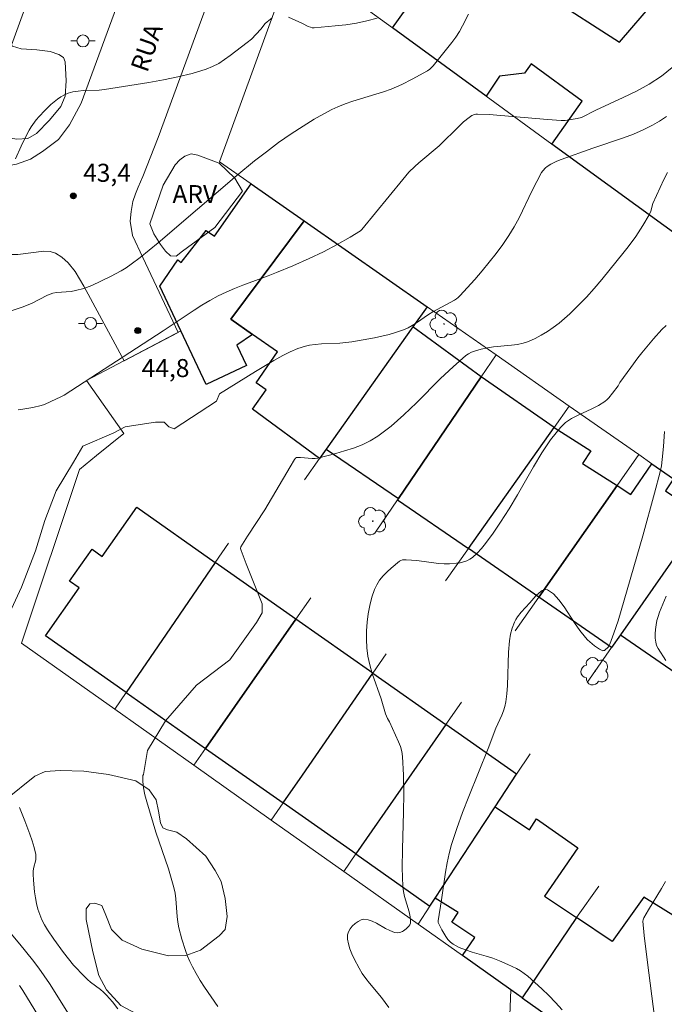
# Model space of a CAD drawing. Units: metres. Extents: x 277807 to 278323, y 1672115 to 1672683.
# Drawn here: x 278126 to 278180, y 1672461 to 1672543 of the extents above; entities that cross this region are included whole.
import ezdxf

# ---------------------------------------------------------------- set-up
doc = ezdxf.new("R2010")
doc.units = ezdxf.units.M
doc.header["$MEASUREMENT"] = 0
for name, color, linetype, lineweight, true_color in [('Arvores_Isoladas', 7, 'Continuous', 18, 0x00ff33), ('Curvas_Intermediarias', 7, 'Continuous', 9, 0x783c14), ('Curvas_Mestras', 7, 'Continuous', 20, 0x783c14), ('Pto_Cotado', 7, 'Continuous', 9, 0x783c14), ('Topon_Pto_Cotado', 7, 'Continuous', 9, 0x783c14), ('Topon_Vegetacao', 7, 'Continuous', 9, 0x00ff33), ('Vegetacao', 7, 'Orla8', 9, 0x00ff33)]:
    doc.layers.add(name, color=color, linetype=linetype, lineweight=lineweight, true_color=true_color)
for name, color, linetype, lineweight in [('Edificacoes', 7, 'Continuous', 30), ('Muro_Grade', 8, 'Continuous', 20), ('Pavimentacao_Asfaltica_S_Mfio', 10, 'Continuous', 15), ('Pavimentacao_Nao_Asfaltica_S_Mfio', 10, 'Continuous', 15), ('Poste', 7, 'Continuous', 9), ('Topon_de_Vias', 7, 'Continuous', 9)]:
    doc.layers.add(name, color=color, linetype=linetype, lineweight=lineweight)
doc.styles.add('Arial', font='arial.ttf', dxfattribs={"height": 1.5})
doc.styles.get("Standard").update_dxf_attribs({"font": 'arial.ttf'})
doc.linetypes.add('Orla8', pattern='A,6,-0.5,["V",Standard,S=1,R=0,X=-0.5,Y=-1],-0.5,6,-0.5,["V",Standard,S=1,R=0,X=-0.5,Y=-1],-0.5', length=14)

# ---------------------------------------------------------------- blocks, each defined once
blk = doc.blocks.new('Cotas')
at = {"layer": 'Pto_Cotado'}
blk.add_hatch(color=256, dxfattribs=at).paths.add_polyline_path([(0, 0.24, 1), (0, -0.24, 1)])
at = {"layer": 'Pto_Cotado', "lineweight": -3}
blk.add_lwpolyline([(0, -0.24, -1), (0, 0.24, -1)], format="xyb", close=True, dxfattribs=at)
blk = doc.blocks.new('Arvore')
at = {"layer": 'Arvores_Isoladas'}
blk.add_lwpolyline([(-0.718, 0.493, 0.872324), (-0.722, -0.551, 0.862983), (0.284, -0.827, 0.900105), (0.89, 0.029, 0.863155), (0.262, 0.861, 0.882486)], format="xyb", close=True, dxfattribs=at)
blk.add_circle((0, 0), 0.0286, dxfattribs=at)
blk = doc.blocks.new('Poste')
at = {"layer": 'Poste'}
for points in [[(-0.5, 0), (-1, 0)], [(0.5, 0), (1, 0)]]:
    blk.add_lwpolyline(points, dxfattribs=at)
blk.add_lwpolyline([(0, 0.5, 1), (0, -0.5, 1)], format="xyb", close=True, dxfattribs=at)

msp = doc.modelspace()

# ---------------------------------------------------------------- linework, layer by layer
at = {"layer": 'Curvas_Intermediarias', "flags": 128}
for points, elevation in [([(278125.369, 1672518.848), (278126.78, 1672519.319), (278127.13, 1672519.449), (278127.47, 1672519.609), (278128.821, 1672520.289), (278129.261, 1672520.469), (278129.561, 1672520.519), (278130.792, 1672520.609), (278131.142, 1672520.669), (278131.832, 1672520.859), (278132.492, 1672521.109), (278134.053, 1672521.85), (278134.933, 1672522.32), (278135.353, 1672522.58), (278135.764, 1672522.86), (278136.524, 1672523.43), (278137.274, 1672524.03), (278138.014, 1672524.641), (278144.567, 1672530.243), (278146.038, 1672531.463), (278147.038, 1672532.234), (278148.048, 1672532.994), (278149.089, 1672533.714), (278150.079, 1672534.365), (278151.02, 1672534.945), (278151.5, 1672535.225), (278152.48, 1672535.735), (278152.98, 1672535.965), (278153.591, 1672536.215), (278154.221, 1672536.435), (278156.152, 1672537.016), (278156.782, 1672537.216), (278157.412, 1672537.446), (278158.302, 1672537.836), (278159.173, 1672538.266), (278160.443, 1672538.976), (278160.643, 1672539.116), (278160.904, 1672539.386), (278162.464, 1672541.327), (278162.784, 1672541.777), (278163.094, 1672542.238), (278163.364, 1672542.718), (278163.845, 1672543.688)], 44), ([(278147.508, 1672543.378), (278147.088, 1672543.048), (278146.928, 1672542.898), (278146.578, 1672542.438), (278145.778, 1672541.607), (278145.427, 1672541.317), (278144.027, 1672540.237), (278143.557, 1672539.897), (278143.066, 1672539.587), (278142.556, 1672539.316), (278142.026, 1672539.106), (278140.856, 1672538.756), (278139.665, 1672538.466), (278138.455, 1672538.226), (278137.234, 1672538.006), (278133.563, 1672537.416), (278133.123, 1672537.366), (278131.792, 1672537.316), (278131.362, 1672537.286), (278130.932, 1672537.216), (278130.532, 1672537.106), (278130.221, 1672536.976), (278129.921, 1672536.805), (278129.631, 1672536.605), (278129.361, 1672536.385), (278129.091, 1672536.155), (278128.581, 1672535.665), (278128.111, 1672535.155), (278127.88, 1672534.885), (278127.46, 1672534.314), (278127.28, 1672534.014), (278127.11, 1672533.714), (278126.62, 1672532.684), (278126.16, 1672531.633)], 43), ([(278156.242, 1672543.338), (278155.401, 1672543.118), (278154.541, 1672542.938), (278153.651, 1672542.808), (278152.76, 1672542.708), (278151.02, 1672542.548), (278150.85, 1672542.558), (278150.689, 1672542.598), (278150.519, 1672542.658), (278150.049, 1672542.918), (278148.869, 1672543.438)], 43), ([(278180.321, 1672535.165), (278179.741, 1672534.785), (278179.171, 1672534.445), (278178.39, 1672534.044), (278177.59, 1672533.694), (278176.76, 1672533.384), (278174.209, 1672532.534), (278171.558, 1672531.593), (278171.198, 1672531.443), (278170.707, 1672531.203), (278170.407, 1672531.003), (278170.267, 1672530.893), (278170.027, 1672530.633), (278169.937, 1672530.493), (278169.527, 1672529.763), (278169.147, 1672529.012), (278168.056, 1672526.721), (278167.656, 1672525.981), (278167.216, 1672525.261), (278166.696, 1672524.501), (278166.146, 1672523.76), (278165.565, 1672523.03), (278164.975, 1672522.31), (278164.375, 1672521.609), (278163.134, 1672520.229), (278163.004, 1672520.099), (278162.844, 1672519.979), (278162.684, 1672519.879), (278160.874, 1672518.898), (278160.533, 1672518.678), (278159.513, 1672517.978), (278159.173, 1672517.758), (278158.823, 1672517.558), (278158.453, 1672517.398), (278157.862, 1672517.198), (278157.252, 1672517.018), (278156.022, 1672516.728), (278154.151, 1672516.397), (278153.651, 1672516.337), (278153.14, 1672516.307), (278151.61, 1672516.247), (278151.1, 1672516.197), (278150.609, 1672516.127), (278150.279, 1672516.047), (278149.639, 1672515.847), (278149.009, 1672515.577), (278148.409, 1672515.277), (278147.638, 1672514.847), (278146.118, 1672513.946), (278143.136, 1672512.086), (278142.876, 1672511.455), (278139.355, 1672509.175), (278138.905, 1672509.325), (278138.515, 1672509.715), (278137.814, 1672509.715), (278136.524, 1672509.515), (278135.283, 1672509.325), (278134.343, 1672508.824), (278131.762, 1672507.734), (278130.972, 1672506.393), (278129.531, 1672504.013), (278128.591, 1672501.532), (278127.8, 1672499.001), (278126.66, 1672495.969), (278125.319, 1672493.088)], 46), ([(278180.401, 1672530.513), (278180.101, 1672529.913), (278179.191, 1672527.932), (278179.021, 1672527.292), (278178.891, 1672526.992), (278178.35, 1672526.081), (278177.77, 1672525.181), (278177.15, 1672524.311), (278176.82, 1672523.89), (278174.959, 1672521.609), (278174.319, 1672520.859), (278173.659, 1672520.129), (278172.978, 1672519.429), (278172.278, 1672518.748), (278171.848, 1672518.348), (278171.388, 1672517.968), (278170.907, 1672517.608), (278170.417, 1672517.268), (278169.907, 1672516.958), (278169.387, 1672516.688), (278168.857, 1672516.447), (278168.406, 1672516.287), (278167.926, 1672516.197), (278167.426, 1672516.137), (278165.925, 1672515.997), (278165.445, 1672515.917), (278164.895, 1672515.797), (278164.355, 1672515.637), (278164.105, 1672515.537), (278163.855, 1672515.417), (278163.635, 1672515.257), (278162.564, 1672514.337), (278161.534, 1672513.356), (278159.513, 1672511.315), (278158.483, 1672510.325), (278157.422, 1672509.395), (278156.302, 1672508.544), (278155.671, 1672508.154), (278154.991, 1672507.834), (278154.271, 1672507.554), (278153.541, 1672507.324), (278152.8, 1672507.114), (278151.32, 1672506.734), (278151.09, 1672506.694), (278150.85, 1672506.684), (278149.869, 1672506.784), (278149.639, 1672506.784), (278149.539, 1672506.764), (278149.459, 1672506.714), (278149.359, 1672506.604), (278148.999, 1672506.013), (278146.898, 1672502.432), (278145.457, 1672500.221), (278144.907, 1672499.331), (278144.877, 1672499.211), (278144.917, 1672499.041), (278145.357, 1672497.92), (278146.678, 1672494.589), (278146.668, 1672493.848), (278146.218, 1672493.048), (278143.987, 1672489.927), (278141.206, 1672487.836), (278138.635, 1672484.865), (278137.144, 1672482.384), (278136.794, 1672480.393), (278136.754, 1672480.303), (278136.744, 1672479.803), (278136.814, 1672479.263), (278136.924, 1672478.693), (278137.084, 1672478.112), (278137.824, 1672475.591), (278138.875, 1672472.53), (278139.115, 1672471.76), (278139.325, 1672470.979), (278139.425, 1672470.509), (278139.485, 1672470.029), (278139.605, 1672468.569), (278139.665, 1672468.088), (278139.755, 1672467.618), (278140.005, 1672466.668), (278140.305, 1672465.727), (278140.475, 1672465.267), (278140.666, 1672464.817), (278140.876, 1672464.377), (278141.186, 1672463.807), (278141.526, 1672463.246), (278141.876, 1672462.696), (278142.976, 1672461.066)], 47), ([(278157.232, 1672460.996), (278156.602, 1672461.826), (278155.611, 1672463.006), (278155.301, 1672463.416), (278155.001, 1672463.827), (278154.741, 1672464.257), (278154.331, 1672465.037), (278154.141, 1672465.447), (278153.981, 1672465.867), (278153.861, 1672466.278), (278153.791, 1672466.678), (278153.791, 1672467.048), (278153.851, 1672467.278), (278153.991, 1672467.528), (278154.181, 1672467.768), (278154.411, 1672467.988), (278154.661, 1672468.158), (278154.911, 1672468.288), (278155.151, 1672468.338), (278155.491, 1672468.298), (278155.842, 1672468.178), (278156.202, 1672467.998), (278156.942, 1672467.578), (278157.312, 1672467.388), (278157.682, 1672467.238), (278157.902, 1672467.218), (278158.132, 1672467.238), (278158.353, 1672467.318), (278158.443, 1672467.368), (278158.673, 1672467.538), (278158.883, 1672467.758), (278158.963, 1672467.878), (278159.013, 1672468.008), (278159.033, 1672468.138), (278158.993, 1672468.539), (278158.903, 1672468.949), (278158.533, 1672470.219), (278158.433, 1672470.639), (278158.383, 1672471.07), (278158.343, 1672472.61), (278158.353, 1672474.161), (278158.433, 1672477.262), (278158.463, 1672478.803), (278158.443, 1672480.343), (278158.363, 1672481.874), (278158.302, 1672482.294), (278158.182, 1672482.714), (278158.022, 1672483.114), (278157.272, 1672484.765), (278157.102, 1672485.045), (278156.952, 1672485.445), (278156.572, 1672486.686), (278155.842, 1672488.807), (278155.641, 1672489.517), (278155.481, 1672490.227), (278155.391, 1672490.937), (278155.361, 1672491.638), (278155.361, 1672492.338), (278155.411, 1672493.058), (278155.501, 1672493.768), (278155.631, 1672494.469), (278155.801, 1672495.139), (278156.022, 1672495.789), (278156.212, 1672496.179), (278156.452, 1672496.56), (278156.752, 1672496.92), (278157.072, 1672497.25), (278157.422, 1672497.57), (278158.112, 1672498.15), (278158.232, 1672498.21), (278158.363, 1672498.25), (278158.653, 1672498.26), (278159.543, 1672498.19), (278161.364, 1672497.95), (278161.814, 1672497.92), (278162.264, 1672497.92), (278162.844, 1672497.97), (278163.144, 1672498.02), (278163.435, 1672498.09), (278163.715, 1672498.18), (278163.965, 1672498.31), (278164.195, 1672498.46), (278164.575, 1672498.81), (278164.935, 1672499.191), (278165.275, 1672499.611), (278165.915, 1672500.491), (278166.516, 1672501.391), (278167.236, 1672502.512), (278167.916, 1672503.672), (278169.257, 1672506.013), (278169.947, 1672507.154), (278170.687, 1672508.244), (278171.498, 1672509.275), (278171.928, 1672509.685), (278172.428, 1672510.025), (278172.978, 1672510.305), (278174.119, 1672510.835), (278174.679, 1672511.115), (278175.199, 1672511.445), (278175.379, 1672511.596), (278175.539, 1672511.756), (278175.839, 1672512.136), (278176.3, 1672512.756), (278176.45, 1672513.016), (278177.35, 1672514.267), (278177.95, 1672515.087), (278178.27, 1672515.487), (278179.251, 1672516.658), (278179.941, 1672517.428), (278180.311, 1672517.778)], 48), ([(278171.638, 1672460.795), (278171.098, 1672461.396), (278170.537, 1672461.976), (278169.967, 1672462.536), (278169.377, 1672463.076), (278168.777, 1672463.597), (278168.477, 1672463.827), (278168.166, 1672464.037), (278167.836, 1672464.227), (278167.136, 1672464.567), (278166.436, 1672464.877), (278165.885, 1672465.087), (278165.315, 1672465.257), (278164.165, 1672465.597), (278163.605, 1672465.777), (278163.074, 1672465.987), (278162.574, 1672466.258), (278162.344, 1672466.438), (278162.134, 1672466.658), (278161.954, 1672466.908), (278161.644, 1672467.458), (278161.334, 1672468.068), (278161.334, 1672468.198), (278161.614, 1672469.949), (278161.944, 1672472.27), (278162.074, 1672473.04), (278162.234, 1672473.801), (278162.444, 1672474.551), (278162.884, 1672475.901), (278163.364, 1672477.232), (278163.875, 1672478.562), (278165.475, 1672482.544), (278166.136, 1672484.235), (278166.616, 1672485.315), (278166.756, 1672485.685), (278166.876, 1672486.055), (278166.956, 1672486.436), (278167.046, 1672487.116), (278167.096, 1672487.796), (278167.176, 1672490.567), (278167.266, 1672491.518), (278167.356, 1672492.058), (278167.486, 1672492.578), (278167.676, 1672493.078), (278167.786, 1672493.298), (278167.916, 1672493.508), (278168.226, 1672493.899), (278168.967, 1672494.689), (278169.467, 1672495.259), (278169.727, 1672495.509), (278169.977, 1672495.709), (278170.217, 1672495.799), (278170.437, 1672495.769), (278170.917, 1672495.419), (278171.368, 1672494.929), (278171.808, 1672494.339), (278172.678, 1672493.018), (278173.118, 1672492.378), (278173.589, 1672491.798), (278173.769, 1672491.608), (278174.149, 1672491.257), (278174.349, 1672491.097), (278174.759, 1672490.807), (278174.969, 1672490.697), (278175.029, 1672490.687), (278175.089, 1672490.697), (278175.159, 1672490.717), (278175.289, 1672490.807), (278175.399, 1672490.907), (278175.499, 1672491.027), (278175.609, 1672491.247), (278175.959, 1672492.158), (278176.3, 1672493.178), (278178.35, 1672500.261), (278179.341, 1672503.802), (278179.811, 1672505.583), (278179.921, 1672506.093), (278179.981, 1672506.604), (278180.081, 1672507.704), (278180.171, 1672508.954)], 49), ([(278126.47, 1672477.652), (278126.92, 1672476.542), (278127.35, 1672475.431), (278127.53, 1672474.861), (278127.7, 1672474.301), (278127.83, 1672473.731), (278127.85, 1672473.5), (278127.83, 1672473.27), (278127.66, 1672472.55), (278127.62, 1672472.32), (278127.61, 1672472.08), (278127.65, 1672471.6), (278127.74, 1672470.609), (278127.81, 1672470.129), (278127.9, 1672469.649), (278128.021, 1672469.169), (278128.161, 1672468.719), (278128.341, 1672468.288), (278128.561, 1672467.868), (278128.801, 1672467.468), (278129.331, 1672466.678), (278130.141, 1672465.557), (278130.982, 1672464.527), (278131.882, 1672463.557), (278132.132, 1672463.316), (278132.392, 1672463.106), (278133.223, 1672462.476), (278133.483, 1672462.256), (278133.723, 1672462.026), (278134.213, 1672461.466), (278134.663, 1672460.875)], 46), ([(278128.751, 1672459.135), (278126.76, 1672462.406), (278126.47, 1672462.826)], 44)]:
    msp.add_lwpolyline(points, dxfattribs=dict(at, elevation=elevation))
at = {"layer": 'Curvas_Mestras', "flags": 128}
for points, elevation in [([(278126.36, 1672510.755), (278126.77, 1672510.805), (278127.59, 1672510.935), (278128.271, 1672511.095), (278128.551, 1672511.195), (278129.101, 1672511.425), (278129.911, 1672511.816), (278130.201, 1672511.976), (278138.445, 1672517.318), (278141.016, 1672519.038), (278141.666, 1672519.459), (278142.336, 1672519.859), (278143.006, 1672520.229), (278143.677, 1672520.549), (278144.367, 1672520.849), (278145.067, 1672521.119), (278147.188, 1672521.9), (278147.878, 1672522.18), (278149.239, 1672522.74), (278150.579, 1672523.33), (278151.79, 1672523.91), (278152.92, 1672524.511), (278154.001, 1672525.121), (278154.851, 1672525.641), (278154.971, 1672525.751), (278158.373, 1672529.923), (278158.893, 1672530.523), (278159.393, 1672531.013), (278159.723, 1672531.303), (278161.404, 1672532.734), (278163.094, 1672534.395), (278163.445, 1672534.715), (278163.895, 1672535.095), (278164.115, 1672535.235), (278164.355, 1672535.325), (278164.475, 1672535.355), (278164.595, 1672535.365), (278165.565, 1672535.325), (278167.506, 1672535.175), (278170.427, 1672534.915), (278171.558, 1672534.845), (278171.888, 1672534.845), (278172.218, 1672534.885), (278172.908, 1672534.985), (278173.258, 1672535.095), (278174.459, 1672535.685), (278176.72, 1672536.735), (278177.84, 1672537.286), (278178.901, 1672537.866), (278179.901, 1672538.516), (278180.791, 1672539.236)], 45), ([(278180.271, 1672489.887), (278179.631, 1672490.877), (278179.511, 1672491.127), (278179.441, 1672491.398), (278179.401, 1672491.748), (278179.391, 1672492.098), (278179.411, 1672492.468), (278179.461, 1672492.838), (278179.531, 1672493.198), (278179.631, 1672493.548), (278179.751, 1672493.889), (278180.301, 1672495.229)], 50), ([(278179.321, 1672460.215), (278178.741, 1672464.727), (278178.48, 1672466.988), (278178.36, 1672468.178), (278178.38, 1672468.298), (278178.45, 1672468.468), (278178.821, 1672469.119), (278179.911, 1672470.889), (278180.261, 1672471.49)], 50), ([(278131.532, 1672458.905), (278128.971, 1672462.986), (278128.531, 1672463.637), (278128.081, 1672464.277), (278127.57, 1672464.957), (278126.51, 1672466.268), (278124.309, 1672468.849)], 45)]:
    msp.add_lwpolyline(points, dxfattribs=dict(at, elevation=elevation))
at = {"layer": 'Edificacoes', "flags": 128}
msp.add_lwpolyline([(278182.438, 1672524.386), (278170.79, 1672532.873), (278173.315, 1672536.451), (278169.076, 1672539.55), (278168.517, 1672538.776), (278166.437, 1672538.536), (278165.324, 1672536.855), (278157.527, 1672542.536), (278159.296, 1672545.056), (278158.357, 1672545.739), (278162.195, 1672550.718), (278162.963, 1672550.206), (278164.303, 1672552.345), (278170.431, 1672549.24), (278167.584, 1672545.36), (278169.579, 1672544), (278170.455, 1672545.21), (278176.411, 1672541.343), (278179.331, 1672544.729), (278181.426, 1672543.668)], dxfattribs=at)
for points in [[(278150.17, 1672526.481), (278144.076, 1672518.285), (278145.87, 1672517.024), (278144.582, 1672516.119), (278145.382, 1672514.424), (278142.023, 1672512.855), (278139.916, 1672517.308), (278138.148, 1672521.045), (278139.651, 1672523.222), (278139.939, 1672522.998), (278142.004, 1672525.662), (278142.701, 1672525.19), (278145.764, 1672529.561)], [(278152.012, 1672507.48), (278151.461, 1672506.702), (278145.866, 1672510.792), (278147.012, 1672512.419), (278146.185, 1672513.005), (278147.943, 1672515.566), (278145.87, 1672517.024), (278144.076, 1672518.285), (278150.17, 1672526.481), (278160.399, 1672519.332), (278159.205, 1672517.645)], [(278159.205, 1672517.645), (278152.012, 1672507.48), (278158.022, 1672503.367), (278164.911, 1672513.498)], [(278163.847, 1672499.198), (278170.979, 1672509.284), (278164.911, 1672513.498), (278158.022, 1672503.367), (278157.954, 1672503.266)], [(278170.979, 1672509.284), (278174.02, 1672507.328), (278173.347, 1672506.271), (278176.218, 1672504.436), (278169.708, 1672495.152), (278163.847, 1672499.198)], [(278179.114, 1672506.252), (278180.92, 1672504.99), (278180.241, 1672504.01), (278181.465, 1672503.172), (278182.121, 1672504.151), (278184.034, 1672502.814), (278182.716, 1672500.926), (278176.504, 1672492.025), (278175.762, 1672490.962), (278169.708, 1672495.152), (278176.218, 1672504.436), (278177.352, 1672503.709)], [(278142.774, 1672498.041), (278138.697, 1672492.081), (278138.697, 1672492.081), (278138.697, 1672492.081), (278135.359, 1672487.203), (278128.637, 1672491.929), (278131.438, 1672495.913), (278130.642, 1672496.473), (278132.516, 1672499.138), (278133.366, 1672498.54), (278136.243, 1672502.632)], [(278190.705, 1672495.74), (278182.716, 1672500.926), (278176.504, 1672492.025), (278184.436, 1672486.554)], [(278135.359, 1672487.203), (278141.958, 1672482.564), (278149.485, 1672493.323), (278142.774, 1672498.041), (278142.774, 1672498.041), (278138.697, 1672492.081), (278138.697, 1672492.081), (278138.697, 1672492.081)], [(278155.893, 1672488.818), (278149.485, 1672493.323), (278141.958, 1672482.564), (278148.42, 1672478.021), (278150.023, 1672480.337)], [(278154.468, 1672473.769), (278148.42, 1672478.021), (278150.023, 1672480.337), (278155.893, 1672488.818), (278161.967, 1672484.548)], [(278166.076, 1672477.695), (278167.86, 1672480.405), (278161.967, 1672484.548), (278154.468, 1672473.769), (278160.635, 1672469.433), (278161.073, 1672470.099), (278165.161, 1672476.306)], [(278172.83, 1672468.478), (278168.313, 1672461.803), (278167.388, 1672462.458), (278163.348, 1672465.321), (278164.378, 1672466.82), (278162.459, 1672468.086), (278162.98, 1672468.899), (278161.073, 1672470.099), (278165.161, 1672476.306), (278166.076, 1672477.695), (278168.932, 1672475.791), (278169.506, 1672476.699), (278172.939, 1672474.27), (278170.17, 1672470.26)], [(278172.83, 1672468.478), (278168.313, 1672461.803), (278173.454, 1672458.159), (278174.696, 1672459.768), (278176.482, 1672458.396), (278176.863, 1672458.924), (278178.585, 1672457.686), (278179.933, 1672459.564), (278184.999, 1672456.055), (278197.328, 1672466.445), (278189.05, 1672471.977), (278184.891, 1672467.751), (278184.475, 1672468.038), (278183.067, 1672465.798), (278181.243, 1672467.11), (278181.883, 1672468.038), (278178.457, 1672470.181), (278175.819, 1672466.476)]]:
    msp.add_lwpolyline(points, close=True, dxfattribs=at)
at = {"layer": 'Muro_Grade', "flags": 128}
for points in [[(278130.996, 1672555.403), (278123.569, 1672535.003), (278101.294, 1672545.146)], [(278145.764, 1672529.561), (278143.13, 1672531.401), (278148.845, 1672547.096), (278150.736, 1672547.483)], [(278195.704, 1672536.251), (278189.198, 1672519.462), (278182.438, 1672524.386), (278170.79, 1672532.873), (278165.324, 1672536.855), (278157.527, 1672542.536), (278150.736, 1672547.483)], [(278145.764, 1672529.561), (278142.701, 1672525.19), (278142.004, 1672525.662), (278139.939, 1672522.998), (278139.651, 1672523.222), (278138.148, 1672521.045), (278139.916, 1672517.308)], [(278160.399, 1672519.332), (278150.17, 1672526.481), (278145.764, 1672529.561)], [(278151.461, 1672506.702), (278152.012, 1672507.48), (278159.205, 1672517.645), (278160.399, 1672519.332)], [(278166.147, 1672515.315), (278160.399, 1672519.332)], [(278139.916, 1672517.308), (278132.045, 1672513.183), (278135.158, 1672508.784), (278132.888, 1672506.932)], [(278166.147, 1672515.315), (278164.911, 1672513.498), (278158.022, 1672503.367), (278157.954, 1672503.266), (278156.173, 1672500.648)], [(278172.235, 1672511.06), (278166.147, 1672515.315)], [(278161.947, 1672496.509), (278163.847, 1672499.198), (278170.979, 1672509.284), (278172.235, 1672511.06)], [(278178.025, 1672507.014), (278172.235, 1672511.06)], [(278167.745, 1672492.353), (278169.708, 1672495.152), (278176.218, 1672504.436), (278178.025, 1672507.014)], [(278184.034, 1672502.814), (278182.121, 1672504.151), (278180.92, 1672504.99), (278179.114, 1672506.252), (278178.025, 1672507.014)], [(278132.888, 1672506.932), (278131.474, 1672505.778), (278126.643, 1672491.329), (278134.415, 1672485.822)], [(278150.204, 1672504.926), (278151.461, 1672506.702)], [(278173.736, 1672488.059), (278175.762, 1672490.962), (278176.504, 1672492.025), (278182.716, 1672500.926), (278184.034, 1672502.814)], [(278134.415, 1672485.822), (278135.359, 1672487.203), (278138.697, 1672492.081), (278142.774, 1672498.041), (278143.865, 1672499.636)], [(278150.715, 1672495.083), (278149.485, 1672493.323), (278141.958, 1672482.563), (278140.983, 1672481.169)], [(278147.434, 1672476.597), (278148.42, 1672478.021), (278150.023, 1672480.337), (278155.893, 1672488.818), (278157.011, 1672490.433)], [(278134.415, 1672485.822), (278140.983, 1672481.169)], [(278153.463, 1672472.325), (278154.468, 1672473.769), (278161.967, 1672484.548), (278163.263, 1672486.413)], [(278168.981, 1672482.107), (278167.86, 1672480.405), (278166.076, 1672477.695), (278165.161, 1672476.306), (278161.073, 1672470.099), (278160.635, 1672469.433), (278159.652, 1672467.94)], [(278140.983, 1672481.169), (278147.434, 1672476.597)], [(278147.434, 1672476.597), (278153.463, 1672472.325)], [(278153.463, 1672472.325), (278159.652, 1672467.94)], [(278168.313, 1672461.803), (278172.83, 1672468.478), (278174.695, 1672471.091)], [(278159.652, 1672467.94), (278163.348, 1672465.321), (278167.388, 1672462.458)], [(278168.313, 1672461.803), (278173.454, 1672458.159), (278181.082, 1672452.754), (278184.999, 1672456.055), (278197.328, 1672466.445)], [(278167.388, 1672462.458), (278166.309, 1672435.593)], [(278167.388, 1672462.458), (278168.313, 1672461.803)]]:
    msp.add_lwpolyline(points, dxfattribs=at)
at = {"layer": 'Pavimentacao_Asfaltica_S_Mfio', "flags": 128}
for points in [[(278135.186, 1672514.829), (278139.684, 1672517.187), (278136.752, 1672523.436), (278135.89, 1672525.272)], [(278131.121, 1672522.249), (278131.835, 1672521.033), (278135.186, 1672514.829)]]:
    msp.add_lwpolyline(points, dxfattribs=at)
at = {"layer": 'Pavimentacao_Nao_Asfaltica_S_Mfio', "flags": 128}
for points in [[(278062.837, 1672556.549), (278066.161, 1672556.276), (278068.743, 1672555.925), (278072.028, 1672555.301), (278075.276, 1672554.414), (278079.404, 1672552.88), (278086.606, 1672549.57), (278114.068, 1672535.601), (278121.854, 1672531.791), (278123.479, 1672530.996), (278124.798, 1672530.951), (278126.238, 1672531.192), (278127.39, 1672531.624), (278128.398, 1672532.249), (278129.741, 1672533.257), (278130.654, 1672534.458), (278131.613, 1672536.282), (278135.065, 1672545.644), (278144.273, 1672570.753), (278155.305, 1672600.826)], [(278161.487, 1672597.347), (278150.847, 1672568.342), (278141.638, 1672543.227), (278138.025, 1672533.429), (278136.753, 1672530.181), (278136.361, 1672529.275), (278136.125, 1672528.723), (278135.915, 1672528.09), (278135.777, 1672527.255), (278135.703, 1672526.458), (278135.89, 1672525.272)], [(278131.121, 1672522.249), (278130.545, 1672522.977), (278129.998, 1672523.466), (278129.489, 1672523.778), (278129.02, 1672523.934), (278128.502, 1672523.942), (278126.336, 1672523.677), (278123.631, 1672523.676), (278121.304, 1672524.063), (278083.555, 1672543.266), (278076.719, 1672546.407), (278073.129, 1672547.741), (278070.45, 1672548.473), (278067.617, 1672549.011), (278065.402, 1672549.312), (278062.458, 1672549.554), (278043.76, 1672550.045), (278039.784, 1672550.215), (278033.641, 1672550.479), (278029.735, 1672550.863), (278026.323, 1672551.455), (278009.023, 1672555.574), (277984.075, 1672562.196)]]:
    msp.add_lwpolyline(points, dxfattribs=at)
at = {"layer": 'Vegetacao', "flags": 128}
for points in [[(278130.28, 1672539.726), (278130.361, 1672538.126), (278130.281, 1672536.845), (278129.935, 1672535.992), (278128.976, 1672534.846), (278127.909, 1672533.751), (278127.162, 1672533.324), (278126.256, 1672533.271), (278125.215, 1672533.457), (278123.802, 1672533.776), (278123.189, 1672534.016), (278122.388, 1672534.442), (278121.722, 1672534.576), (278121.109, 1672534.496), (278120.762, 1672534.282), (278120.443, 1672533.589), (278120.47, 1672532.816), (278120.229, 1672532.416), (278119.669, 1672532.229), (278118.869, 1672532.308), (278118.336, 1672532.602), (278118.043, 1672533.108), (278117.881, 1672533.801), (278117.936, 1672534.227), (278118.122, 1672534.708), (278118.175, 1672535.215), (278118.148, 1672535.481), (278118.042, 1672536.148), (278117.88, 1672536.948), (278117.853, 1672537.882), (278117.88, 1672538.868), (278118.067, 1672540.149), (278118.386, 1672541.108), (278118.733, 1672541.748), (278119.239, 1672542.256), (278119.879, 1672542.763), (278120.493, 1672543.029), (278121.212, 1672543.03), (278122.385, 1672543.03), (278123.346, 1672542.817), (278123.906, 1672542.551), (278124.599, 1672542.204), (278125.292, 1672541.484), (278125.907, 1672541.031), (278126.627, 1672540.791), (278127.933, 1672540.712), (278129.027, 1672540.579), (278129.747, 1672540.339), (278130.147, 1672540.073)], [(278139.424, 1672531.133), (278139.835, 1672531.549), (278140.247, 1672531.857), (278140.764, 1672532.062), (278141.337, 1672531.958), (278143.107, 1672531.28), (278144.411, 1672530.031), (278145.031, 1672528.942), (278142.74, 1672525.92), (278140.038, 1672523.942), (278139.522, 1672523.525), (278139.053, 1672523.577), (278138.636, 1672523.941), (278138.224, 1672524.51), (278137.65, 1672525.395), (278137.337, 1672526.229), (278138.45, 1672529.444)]]:
    msp.add_lwpolyline(points, close=True, dxfattribs=at)
msp.add_lwpolyline([(278116.378, 1672499.72), (278116.456, 1672499.245), (278117.438, 1672497.88), (278118.548, 1672497.24), (278119.657, 1672496.601), (278120.297, 1672495.577), (278120.597, 1672494.383), (278120.512, 1672493.315), (278119.957, 1672492.547), (278118.379, 1672491.736), (278117.525, 1672491.053), (278116.886, 1672490.157), (278116.758, 1672488.663), (278118.015, 1672477.47), (278118.761, 1672476.575), (278119.806, 1672476.076), (278121.499, 1672476.077), (278123.391, 1672476.875), (278125.331, 1672478.319), (278127.759, 1672480.236), (278128.62, 1672480.628), (278129.871, 1672480.706), (278131.827, 1672480.668), (278133.9, 1672480.395), (278136.169, 1672479.848), (278137.264, 1672479.106), (278137.851, 1672478.284), (278138.047, 1672477.346), (278138.205, 1672476.368), (278138.4, 1672475.937), (278138.791, 1672475.781), (278139.573, 1672475.586), (278140.394, 1672475.039), (278141.999, 1672473.592), (278142.78, 1672472.403), (278143.279, 1672471.479), (278143.599, 1672470.057), (278143.777, 1672468.563), (278143.6, 1672467.496), (278143.101, 1672466.963), (278141.538, 1672465.753), (278140.329, 1672465.326), (278138.871, 1672465.29), (278136.666, 1672465.858), (278135.03, 1672466.605), (278134.141, 1672467.493), (278133.679, 1672468.667), (278133.323, 1672469.484), (278132.753, 1672469.662), (278132.327, 1672469.626), (278132.043, 1672469.199), (278132.043, 1672468.31), (278132.577, 1672465.629), (278133.091, 1672463.667), (278133.731, 1672462.472), (278134.925, 1672461.15), (278136.633, 1672460.254), (278142.521, 1672459.745), (278144.441, 1672459.617), (278145.38, 1672459.319), (278146.192, 1672458.637), (278147.121, 1672457.776), (278148.143, 1672457.327), (278149.166, 1672457.368), (278150.351, 1672457.777), (278151.456, 1672457.941), (278152.274, 1672457.86), (278152.969, 1672457.451), (278156.896, 1672454.182), (278158.24, 1672452.837), (278159.014, 1672451.998), (278159.832, 1672450.853), (278160.486, 1672449.627), (278161.101, 1672448.318), (278161.674, 1672446.887), (278162.123, 1672446.683), (278162.532, 1672446.765), (278163.063, 1672447.092), (278163.759, 1672447.133), (278164.25, 1672447.093), (278164.659, 1672446.848), (278164.746, 1672446.695), (278164.873, 1672440.857), (278164.606, 1672436.769), (278164.499, 1672436.584), (278163.435, 1672435.97), (278161.923, 1672435.478), (278160.696, 1672435.355), (278159.919, 1672435.559), (278159.224, 1672436.132), (278158.692, 1672436.745), (278158.364, 1672436.786), (278158.037, 1672436.704), (278157.792, 1672436.254), (278157.997, 1672435.232), (278159.512, 1672430.98), (278159.798, 1672429.876), (278159.84, 1672428.976), (278159.472, 1672428.281), (278157.501, 1672426.801), (278157.215, 1672426.27), (278157.133, 1672425.533), (278157.297, 1672424.797), (278158.033, 1672424.43), (278159.219, 1672424.307), (278159.751, 1672423.981), (278160.119, 1672423.122), (278160.285, 1672416.787), (278159.976, 1672416.117), (278159.409, 1672415.859), (278156.006, 1672417.301), (278154.922, 1672418.075), (278154.097, 1672419.105), (278153.479, 1672419.414), (278152.653, 1672419.311), (278151.21, 1672418.537), (278148.994, 1672416.68), (278148.376, 1672415.959), (278148.376, 1672415.649), (278148.737, 1672415.185), (278149.665, 1672415.03), (278152.861, 1672414.774), (278154.769, 1672414.414), (278156.265, 1672413.538), (278156.987, 1672412.094), (278157.091, 1672410.341), (278156.37, 1672408.846), (278151.936, 1672406.421), (278149.874, 1672405.699), (278149.565, 1672405.182), (278149.771, 1672404.616), (278150.184, 1672404.41), (278151.268, 1672402.915), (278151.577, 1672401.781), (278151.578, 1672399.976), (278151.115, 1672397.811), (278150.139, 1672396.184)], dxfattribs=at)

# ---------------------------------------------------------------- block references
at = {"layer": 'Arvores_Isoladas'}
for p in [(278161.818, 1672517.896), (278155.882, 1672501.472), (278174.384, 1672488.987)]:
    msp.add_blockref('Arvore', p, dxfattribs=at)
at = {"layer": 'Poste'}
for p in [(278131.766, 1672541.454), (278132.397, 1672517.94)]:
    msp.add_blockref('Poste', p, dxfattribs=at)
at = {"layer": 'Pto_Cotado'}
for p in [(278130.962, 1672528.552, 43.44), (278136.324, 1672517.338, 44.8)]:
    msp.add_blockref('Cotas', p, dxfattribs=at)

# ---------------------------------------------------------------- texts
at = {"layer": 'Topon_de_Vias', "style": 'Arial'}
msp.add_text('RUA', height=1.5, rotation=70.77727, dxfattribs=at).set_placement((278137.111, 1672538.757))
at = {"layer": 'Topon_Pto_Cotado', "style": 'Arial'}
for s, p in [('43,4', (278131.779, 1672529.729, 43.44)), ('44,8', (278136.649, 1672513.472, 44.8))]:
    msp.add_text(s, height=1.5, dxfattribs=at).set_placement(p)
at = {"layer": 'Topon_Vegetacao', "style": 'Arial'}
msp.add_text('ARV', height=1.5, dxfattribs=at).set_placement((278139.213, 1672527.953))

doc.saveas('drawing.dxf')
